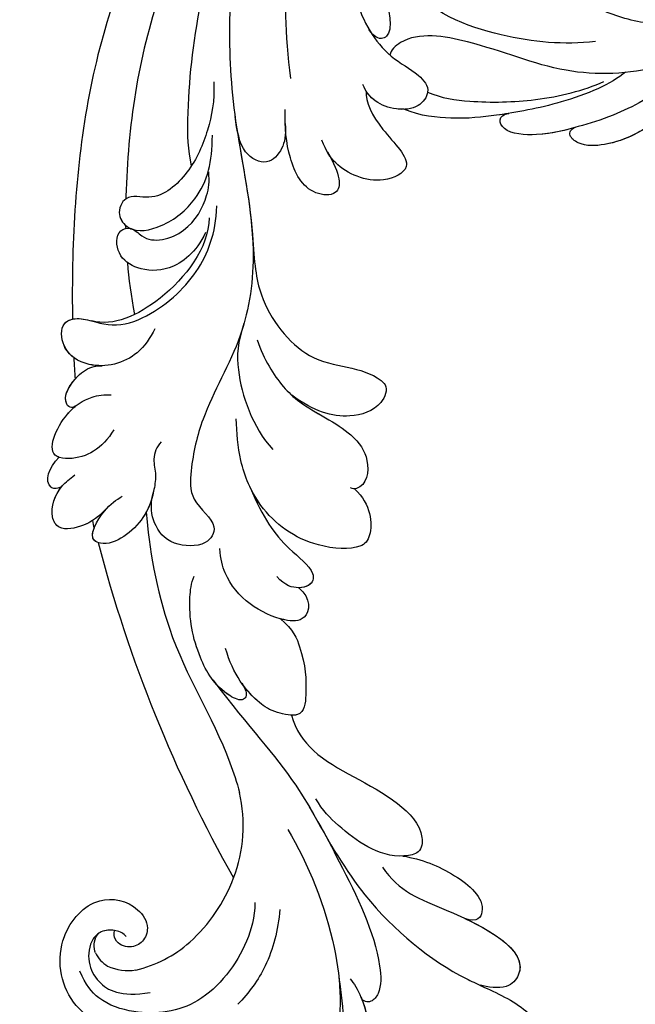
# Model space of a CAD drawing. Units: millimetres. Extents: x 3967 to 6067, y 4159 to 5644.
# Drawn here: x 5810 to 5822, y 4950 to 4968 of the extents above; entities that cross this region are included whole.
import ezdxf
from ezdxf.xclip import XClip

# ---------------------------------------------------------------- set-up
doc = ezdxf.new("R2010")
doc.units = ezdxf.units.MM
doc.header["$XCLIPFRAME"] = 2
for name, color, linetype in [('H-05.木作(粗線)', 3, 'Continuous'), ('H-06.木作(細線)', 8, 'Continuous'), ('H-08.木作(細線)', 8, 'Continuous')]:
    doc.layers.add(name, color=color, linetype=linetype)

# ---------------------------------------------------------------- blocks, each defined once
blk = doc.blocks.new('SE-21118L-d0211')
at = {"layer": 'H-08.木作(細線)'}
for centre, radius, start, end in [((-7921.716, -434.888), 113.337, 194.5974, 209.38683), ((-8031.433, -486.284), 11.747, 338.95196, 13.13419), ((-8033.185, -485.631), 13.617, 312.44893, 339.03823), ((-8030.689, -488.042), 10.156, 283.26887, 311.23483), ((-8029.335, -495.424), 2.54, 206.40551, 239.30582), ((-8028.959, -493.944), 4.027, 245.45914, 278.5918)]:
    blk.add_arc(centre, radius, start, end, dxfattribs=at)
for points, knots in [([(-7996.394, -389.66), (-7998.351, -390.654), (-8002.338, -392.954), (-8007.764, -399.007), (-8010.598, -405.159), (-8011.709, -412.616), (-8011.16, -418.238), (-8009.729, -422.027), (-8007.855, -424.379), (-8005.583, -425.552), (-8004.47, -426.93), (-8005.542, -428.481), (-8007.476, -428.579), (-8008.995, -428.024), (-8009.823, -427.087), (-8010.036, -426.512)], [0, 0, 0, 0, 5.971337, 13.603078, 21.765176, 27.910682, 35.462426, 38.242034, 40.536322, 42.89017, 44.649738, 46.003814, 47.631676, 49.430662, 50.91146, 50.91146, 50.91146, 50.91146]), ([(-7996.433, -390.38), (-7998.445, -392.026), (-8002.743, -395.539), (-8006.943, -401.79), (-8008.793, -406.374), (-8009.357, -410.251), (-8009.679, -414.575), (-8008.335, -418.454), (-8007.852, -421.018), (-8007.785, -422.446), (-8008.616, -422.986), (-8009.3, -422.453), (-8009.548, -422.055)], [0, 0, 0, 0, 7.713534, 16.469425, 22.078093, 23.285213, 28.046518, 33.669783, 34.972321, 36.142687, 36.866671, 37.076997, 37.076997, 37.076997, 37.076997]), ([(-8006.732, -391.585), (-8009.675, -393.117), (-8017.996, -398.846), (-8026.181, -409.125), (-8032.38, -424.87), (-8033.483, -436.97), (-8033.489, -444.149), (-8033.466, -445.429)], [6.834534, 6.834534, 6.834534, 6.834534, 16.151261, 34.739557, 49.064754, 66.378572, 70.103857, 70.103857, 70.103857, 70.103857]), ([(-8003.909, -392.271), (-8006.076, -394.328), (-8011.141, -399.133), (-8015.855, -409.585), (-8016.746, -418.895), (-8015.885, -426.003)], [0, 0, 0, 0, 8.859559, 20.704788, 37.00011, 37.00011, 37.00011, 37.00011]), ([(-8003.909, -392.271), (-8006.076, -394.328), (-8011.141, -399.133), (-8015.855, -409.585), (-8016.746, -418.895), (-8015.885, -426.003)], [0, 0, 0, 0, 8.859559, 20.704788, 37.00011, 37.00011, 37.00011, 37.00011]), ([(-8016.639, -404.097), (-8018.408, -406.913), (-8021.088, -411.722), (-8023.546, -420.855), (-8024.226, -427.365), (-8024.194, -431.755), (-8023.88, -433.081)], [0, 0, 0, 0, 9.284981, 16.755669, 26.382083, 30.077366, 30.077366, 30.077366, 30.077366]), ([(-8019.859, -406.049), (-8021.081, -407.293), (-8025.186, -414.969), (-8028.366, -424.098), (-8029.08, -432.824), (-8029.159, -435.65), (-8029.161, -435.724)], [0, 0, 0, 0, 5.262617, 22.58457, 31.113648, 31.344017, 31.344017, 31.344017, 31.344017]), ([(-8019.859, -406.049), (-8021.081, -407.293), (-8025.186, -414.969), (-8028.366, -424.098), (-8029.08, -432.824), (-8029.159, -435.65), (-8029.161, -435.724)], [0, 0, 0, 0, 5.262617, 22.58457, 31.113648, 31.344017, 31.344017, 31.344017, 31.344017]), ([(-8017.245, -407.228), (-8018.469, -408.973), (-8020.413, -413.551), (-8020.952, -421.523), (-8020.56, -429.696), (-8018.38, -438.845), (-8019.51, -447.03), (-8022.873, -452.509), (-8023.891, -456.83), (-8024.076, -460.163), (-8021.513, -461.935), (-8022.696, -463.87), (-8025.714, -463.677), (-8026.923, -462.076), (-8027.229, -460.55), (-8026.937, -459.36)], [0, 0, 0, 0, 6.477567, 14.633031, 23.14272, 33.184688, 40.043546, 47.31489, 51.538284, 53.678294, 56.137914, 57.796827, 60.103772, 62.815178, 65.062576, 65.062576, 65.062576, 65.062576]), ([(-8017.245, -407.228), (-8018.469, -408.973), (-8020.413, -413.551), (-8020.952, -421.523), (-8020.56, -429.696), (-8018.38, -438.845), (-8019.51, -447.03), (-8022.873, -452.509), (-8023.891, -456.83), (-8024.076, -460.163), (-8021.513, -461.935), (-8022.696, -463.87), (-8025.714, -463.677), (-8026.923, -462.076), (-8027.229, -460.55), (-8026.937, -459.36)], [0, 0, 0, 0, 6.477567, 14.633031, 23.14272, 33.184688, 40.043546, 47.31489, 51.538284, 53.678294, 56.137914, 57.796827, 60.103772, 62.815178, 65.062576, 65.062576, 65.062576, 65.062576]), ([(-7964.656, -407.821), (-7965.478, -409.838), (-7967.47, -412.406), (-7972.245, -416.911), (-7977.072, -420.945), (-7985.251, -422.268), (-7990.544, -420.74), (-7992.406, -419.672), (-7993.145, -418.921)], [0, 0, 0, 0, 6.952388, 10.256146, 18.328029, 27.290156, 31.251752, 34.093692, 34.093692, 34.093692, 34.093692]), ([(-8009.217, -409.372), (-8009.406, -410.919), (-8009.645, -414.672), (-8008.335, -418.454), (-8007.852, -421.018), (-8007.785, -422.446), (-8008.616, -422.986), (-8009.3, -422.453), (-8009.548, -422.055)], [23.577555, 23.577555, 23.577555, 23.577555, 28.046518, 33.669783, 34.972321, 36.142687, 36.866671, 37.076997, 37.076997, 37.076997, 37.076997]), ([(-7991.282, -423.035), (-7993.813, -423.313), (-7998.998, -422.881), (-8005.787, -420.276), (-8007.914, -415.033), (-8004.417, -413.977), (-8002.698, -414.309), (-8001.119, -415.51), (-8000.444, -416.609)], [0, 0, 0, 0, 7.532559, 15.813984, 18.776503, 21.956075, 24.851343, 26.435219, 26.435219, 26.435219, 26.435219]), ([(-7991.282, -423.035), (-7993.813, -423.313), (-7998.998, -422.881), (-8005.787, -420.276), (-8007.914, -415.033), (-8004.417, -413.977), (-8002.698, -414.309), (-8001.119, -415.51), (-8000.444, -416.609)], [0, 0, 0, 0, 7.532559, 15.813984, 18.776503, 21.956075, 24.851343, 26.435219, 26.435219, 26.435219, 26.435219]), ([(-7971.292, -415.978), (-7973.225, -417.728), (-7977.232, -420.971), (-7985.251, -422.268), (-7990.544, -420.74), (-7992.406, -419.672), (-7993.145, -418.921)], [10.667447, 10.667447, 10.667447, 10.667447, 18.328029, 27.290156, 31.251752, 34.093692, 34.093692, 34.093692, 34.093692]), ([(-8009.548, -422.055), (-8009.52, -422.103), (-8009.066, -422.858), (-8007.855, -424.379), (-8005.583, -425.552), (-8004.47, -426.93), (-8005.542, -428.481), (-8007.476, -428.579), (-8008.995, -428.024), (-8009.823, -427.087), (-8010.036, -426.512)], [38.088173, 38.088173, 38.088173, 38.088173, 38.242034, 40.536322, 42.89017, 44.649738, 46.003814, 47.631676, 49.430662, 50.91146, 50.91146, 50.91146, 50.91146]), ([(-7981.935, -422.964), (-7983.102, -423.937), (-7986.927, -425.638), (-7994.005, -425.896), (-8000.342, -423.086), (-8006.11, -422.149), (-8007.794, -423.717), (-8007.86, -424.12)], [0, 0, 0, 0, 4.592084, 11.996168, 19.950204, 25.126031, 26.620931, 26.620931, 26.620931, 26.620931]), ([(-7981.935, -422.964), (-7983.102, -423.937), (-7986.927, -425.638), (-7994.005, -425.896), (-8000.342, -423.086), (-8006.11, -422.149), (-8007.794, -423.717), (-8007.86, -424.12)], [0, 0, 0, 0, 4.592084, 11.996168, 19.950204, 25.126031, 26.620931, 26.620931, 26.620931, 26.620931]), ([(-7977.587, -422.392), (-7979.113, -424.004), (-7981.817, -426.861), (-7985.638, -429.018), (-7988.23, -430.664), (-7990.236, -431.413), (-7992.344, -431.517), (-7993.509, -430.656), (-7993.295, -430.07), (-7992.877, -429.954)], [0, 0, 0, 0, 6.569477, 11.639406, 12.957567, 15.741129, 17.794567, 18.701601, 19.609497, 19.609497, 19.609497, 19.609497]), ([(-7988.862, -425.497), (-7989.942, -426.45), (-7993.82, -428.067), (-7998.904, -428.977), (-8002.334, -429.348), (-8005.358, -429.054), (-8006.738, -428.496)], [0, 0, 0, 0, 6.158639, 11.56069, 15.419464, 18.367404, 18.367404, 18.367404, 18.367404]), ([(-7988.862, -425.497), (-7989.942, -426.45), (-7993.82, -428.067), (-7998.904, -428.977), (-8002.334, -429.348), (-8005.358, -429.054), (-8006.738, -428.496)], [0, 0, 0, 0, 6.158639, 11.56069, 15.419464, 18.367404, 18.367404, 18.367404, 18.367404]), ([(-8022.064, -426.293), (-8021.993, -427.823), (-8022.467, -430.243), (-8023.84, -433.528), (-8026.588, -436.036), (-8029.209, -435.233), (-8029.966, -437.009), (-8028.672, -438.595), (-8025.867, -437.953), (-8023.617, -436.111), (-8022.319, -433.446), (-8022.207, -431.705), (-8022.185, -430.599)], [0, 0, 0, 0, 3.723367, 7.531549, 11.022577, 12.843246, 14.247213, 15.507305, 18.12181, 21.557042, 24.050997, 26.587078, 26.587078, 26.587078, 26.587078]), ([(-8022.064, -426.293), (-8021.993, -427.823), (-8022.467, -430.243), (-8023.84, -433.528), (-8026.588, -436.036), (-8029.209, -435.233), (-8029.966, -437.009), (-8029.204, -437.944), (-8028.681, -438.164), (-8028.539, -438.205)], [0, 0, 0, 0, 3.723367, 7.531549, 11.022577, 12.843246, 14.247213, 15.507305, 15.953572, 15.953572, 15.953572, 15.953572]), ([(-8004.816, -427.113), (-8003.699, -427.598), (-8000.937, -427.996), (-7995.74, -427.88), (-7992.247, -426.989), (-7990.596, -426.259)], [30.687799, 30.687799, 30.687799, 30.687799, 34.119439, 39.188563, 45.044739, 45.044739, 45.044739, 45.044739]), ([(-8004.816, -427.113), (-8003.699, -427.598), (-8000.937, -427.996), (-7995.74, -427.88), (-7992.247, -426.989), (-7990.596, -426.259)], [30.687799, 30.687799, 30.687799, 30.687799, 34.119439, 39.188563, 45.044739, 45.044739, 45.044739, 45.044739]), ([(-7985.162, -426.245), (-7986.52, -427.39), (-7989.43, -428.948), (-7992.672, -429.903), (-7995.383, -430.657), (-7998.943, -430.491), (-7999.211, -428.971), (-7998.262, -428.828)], [0, 0, 0, 0, 5.227947, 8.552442, 12.043426, 14.455856, 16.416515, 16.416515, 16.416515, 16.416515]), ([(-8009.768, -427.048), (-8009.862, -427.872), (-8008.699, -430.212), (-8005.504, -433.047), (-8008.876, -434.771), (-8012.117, -433.361), (-8013.006, -431.854), (-8013.349, -430.991)], [0, 0, 0, 0, 3.188049, 6.483807, 8.723488, 12.426664, 14.359545, 14.359545, 14.359545, 14.359545]), ([(-8009.768, -427.048), (-8009.862, -427.872), (-8008.699, -430.212), (-8005.504, -433.047), (-8008.876, -434.771), (-8012.117, -433.361), (-8013.006, -431.854), (-8013.349, -430.991)], [0, 0, 0, 0, 3.188049, 6.483807, 8.723488, 12.426664, 14.359545, 14.359545, 14.359545, 14.359545]), ([(-8009.768, -427.048), (-8009.862, -427.872), (-8008.699, -430.212), (-8005.504, -433.047), (-8008.876, -434.771), (-8012.117, -433.361), (-8013.006, -431.854), (-8013.349, -430.991)], [0, 0, 0, 0, 3.188049, 6.483807, 8.723488, 12.426664, 14.359545, 14.359545, 14.359545, 14.359545]), ([(-8006.726, -428.501), (-8006.931, -428.507), (-8007.81, -428.457), (-8008.839, -428.081), (-8009.564, -427.362), (-8009.768, -427.048)], [47.083771, 47.083771, 47.083771, 47.083771, 47.631676, 49.430662, 50.407453, 50.407453, 50.407453, 50.407453]), ([(-8012.903, -431.949), (-8011.83, -433.734), (-8011.676, -435.558), (-8014.707, -435.329), (-8016.133, -432.403), (-8016.348, -429.965), (-8016.306, -428.52)], [0, 0, 0, 0, 2.364661, 3.995939, 7.494064, 11.063288, 11.063288, 11.063288, 11.063288]), ([(-8012.903, -431.949), (-8011.83, -433.734), (-8011.676, -435.558), (-8014.707, -435.329), (-8016.133, -432.403), (-8016.348, -429.965), (-8016.306, -428.52)], [0, 0, 0, 0, 2.364661, 3.995939, 7.494064, 11.063288, 11.063288, 11.063288, 11.063288]), ([(-8012.903, -431.949), (-8011.83, -433.734), (-8011.676, -435.558), (-8014.707, -435.329), (-8016.133, -432.403), (-8016.348, -429.965), (-8016.306, -428.52)], [0, 0, 0, 0, 2.364661, 3.995939, 7.494064, 11.063288, 11.063288, 11.063288, 11.063288]), ([(-7998.297, -428.834), (-7998.623, -428.886), (-8000.128, -429.109), (-8002.334, -429.348), (-8005.358, -429.054), (-8006.738, -428.496)], [10.514529, 10.514529, 10.514529, 10.514529, 11.56069, 15.419464, 18.367404, 18.367404, 18.367404, 18.367404]), ([(-7992.889, -429.957), (-7993.804, -430.216), (-7995.501, -430.652), (-7998.943, -430.491), (-7999.211, -428.971), (-7998.262, -428.828)], [8.814276, 8.814276, 8.814276, 8.814276, 12.043426, 14.455856, 16.416515, 16.416515, 16.416515, 16.416515]), ([(-7992.889, -429.957), (-7993.804, -430.216), (-7995.501, -430.652), (-7998.943, -430.491), (-7999.211, -428.971), (-7998.262, -428.828)], [8.814276, 8.814276, 8.814276, 8.814276, 12.043426, 14.455856, 16.416515, 16.416515, 16.416515, 16.416515]), ([(-8016.305, -429.655), (-8016.234, -430.654), (-8016.456, -431.664), (-8017.653, -433.151), (-8019.868, -432.132), (-8020.185, -430.236), (-8020.356, -429.068)], [0, 0, 0, 0, 1.710844, 3.455108, 5.184815, 7.167978, 7.167978, 7.167978, 7.167978]), ([(-8016.305, -429.655), (-8016.234, -430.654), (-8016.456, -431.664), (-8017.653, -433.151), (-8019.868, -432.132), (-8020.185, -430.236), (-8020.356, -429.068)], [0, 0, 0, 0, 1.710844, 3.455108, 5.184815, 7.167978, 7.167978, 7.167978, 7.167978]), ([(-8016.305, -429.655), (-8016.234, -430.654), (-8016.456, -431.664), (-8017.653, -433.151), (-8019.868, -432.132), (-8020.185, -430.236), (-8020.356, -429.068)], [0, 0, 0, 0, 1.710844, 3.455108, 5.184815, 7.167978, 7.167978, 7.167978, 7.167978]), ([(-8020.356, -429.068), (-8020.34, -429.191), (-8019.917, -432.23), (-8019.168, -435.516), (-8018.955, -438.609)], [22.768651, 22.768651, 22.768651, 22.768651, 23.14272, 31.985435, 31.985435, 31.985435, 31.985435]), ([(-7988.061, -430.496), (-7988.825, -430.885), (-7990.329, -431.418), (-7992.344, -431.517), (-7993.509, -430.656), (-7993.295, -430.07), (-7992.877, -429.954)], [13.210145, 13.210145, 13.210145, 13.210145, 15.741129, 17.794567, 18.701601, 19.609497, 19.609497, 19.609497, 19.609497]), ([(-7988.061, -430.496), (-7988.825, -430.885), (-7990.329, -431.418), (-7992.344, -431.517), (-7993.509, -430.656), (-7993.295, -430.07), (-7992.877, -429.954)], [13.210145, 13.210145, 13.210145, 13.210145, 15.741129, 17.794567, 18.701601, 19.609497, 19.609497, 19.609497, 19.609497]), ([(-8022.728, -438.428), (-8023.476, -440.038), (-8025.509, -441.646), (-8028.211, -441.492), (-8029.909, -440.362), (-8030.035, -438.319), (-8028.626, -437.943), (-8027.408, -439.476), (-8024.108, -438.628), (-8022.589, -435.785), (-8022.4, -434.349), (-8022.48, -433.541)], [0, 0, 0, 0, 2.550237, 4.686397, 6.512864, 8.252001, 9.028247, 10.139268, 13.43985, 16.695695, 18.636347, 18.636347, 18.636347, 18.636347]), ([(-8026.82, -446.213), (-8027.209, -446.926), (-8028.402, -448.801), (-8031.785, -449.614), (-8034.319, -448.075), (-8034.476, -445.729), (-8032.715, -445.134), (-8029.771, -446.662), (-8024.89, -443.845), (-8022.376, -440.181), (-8021.86, -437.427), (-8021.824, -436.295)], [0, 0, 0, 0, 2.250918, 6.109598, 8.615086, 10.343186, 11.404036, 14.152173, 19.627216, 24.968683, 27.706318, 27.706318, 27.706318, 27.706318]), ([(-8022.436, -437.257), (-8022.492, -439.697), (-8025.934, -444.148), (-8030.163, -446.032), (-8031.919, -445.564)], [0, 0, 0, 0, 4.466061, 8.336307, 8.336307, 8.336307, 8.336307]), ([(-8022.436, -437.257), (-8022.492, -439.697), (-8025.934, -444.148), (-8030.163, -446.032), (-8031.919, -445.564)], [0, 0, 0, 0, 4.466061, 8.336307, 8.336307, 8.336307, 8.336307]), ([(-8022.728, -438.428), (-8023.476, -440.038), (-8025.509, -441.646), (-8028.211, -441.492), (-8029.909, -440.362), (-8030.035, -438.319), (-8028.945, -438.028), (-8028.623, -438.158), (-8028.539, -438.205)], [0, 0, 0, 0, 2.550237, 4.686397, 6.512864, 8.252001, 9.028247, 9.319597, 9.319597, 9.319597, 9.319597]), ([(-8018.955, -438.609), (-8018.781, -440.889), (-8018.548, -444.114), (-8014.262, -449.72), (-8009.966, -449.112), (-8007.945, -450.931), (-8008.606, -452.687), (-8011.651, -453.64), (-8013.961, -452.853), (-8015.778, -451.565)], [0, 0, 0, 0, 3.560742, 8.918997, 15.164783, 15.667942, 17.239396, 19.811756, 23.828461, 23.828461, 23.828461, 23.828461]), ([(-8018.955, -438.609), (-8018.781, -440.889), (-8018.548, -444.114), (-8014.262, -449.72), (-8009.966, -449.112), (-8007.945, -450.931), (-8008.606, -452.687), (-8011.651, -453.64), (-8013.961, -452.853), (-8015.778, -451.565)], [0, 0, 0, 0, 3.560742, 8.918997, 15.164783, 15.667942, 17.239396, 19.811756, 23.828461, 23.828461, 23.828461, 23.828461]), ([(-8018.955, -438.609), (-8018.781, -440.889), (-8018.548, -444.114), (-8014.262, -449.72), (-8009.966, -449.112), (-8007.945, -450.931), (-8008.606, -452.687), (-8011.651, -453.64), (-8013.961, -452.853), (-8015.778, -451.565)], [0, 0, 0, 0, 3.560742, 8.918997, 15.164783, 15.667942, 17.239396, 19.811756, 23.828461, 23.828461, 23.828461, 23.828461]), ([(-8031.074, -449.179), (-8031.431, -449.187), (-8032.681, -449.069), (-8034.319, -448.075), (-8034.476, -445.729), (-8033.143, -445.279), (-8032.362, -445.447), (-8031.912, -445.566)], [5.112544, 5.112544, 5.112544, 5.112544, 6.109598, 8.615086, 10.343186, 11.404036, 12.805177, 12.805177, 12.805177, 12.805177]), ([(-8033.362, -448.531), (-8033.694, -448.284), (-8034.357, -447.498), (-8034.469, -445.829), (-8033.726, -445.484), (-8033.466, -445.429)], [7.409724, 7.409724, 7.409724, 7.409724, 8.615086, 10.343186, 11.178053, 11.178053, 11.178053, 11.178053]), ([(-8019.631, -445.777), (-8020.154, -447.317), (-8020.356, -450.044), (-8018.964, -454.139), (-8017.301, -455.95)], [0, 0, 0, 0, 3.944041, 10.652966, 10.652966, 10.652966, 10.652966]), ([(-8018.561, -447.102), (-8018.01, -448.723), (-8016.969, -450.422), (-8014.735, -452.618), (-8011.065, -454.253), (-8009.364, -456.795), (-8009.744, -459.007), (-8010.853, -459.143), (-8011.051, -459.04)], [0, 0, 0, 0, 4.130708, 5.97237, 10.174153, 12.69743, 15.560098, 16.010614, 16.010614, 16.010614, 16.010614]), ([(-8033.141, -452.381), (-8033.266, -452.481), (-8033.615, -452.659), (-8034.406, -451.862), (-8033.297, -450.051), (-8032.016, -449.253), (-8031.325, -449.178), (-8031.074, -449.179)], [0, 0, 0, 0, 0.409767, 0.944954, 3.230327, 4.730651, 5.36678, 5.36678, 5.36678, 5.36678]), ([(-8033.141, -452.381), (-8033.266, -452.481), (-8033.615, -452.659), (-8034.406, -451.862), (-8033.297, -450.051), (-8032.016, -449.253), (-8031.325, -449.178), (-8031.074, -449.179)], [0, 0, 0, 0, 0.409767, 0.944954, 3.230327, 4.730651, 5.36678, 5.36678, 5.36678, 5.36678]), ([(-8033.141, -452.381), (-8033.266, -452.481), (-8033.615, -452.659), (-8034.343, -451.926), (-8033.803, -450.892), (-8033.261, -450.275)], [0, 0, 0, 0, 0.409767, 0.944954, 2.972818, 2.972818, 2.972818, 2.972818]), ([(-8030.13, -454.354), (-8030.597, -455.122), (-8031.62, -456.194), (-8033.307, -456.755), (-8035.831, -456.494), (-8034.301, -453.05), (-8032.202, -451.686), (-8030.887, -451.482), (-8030.354, -451.537)], [0, 0, 0, 0, 2.282091, 4.367416, 5.296786, 8.867267, 11.104618, 12.566891, 12.566891, 12.566891, 12.566891]), ([(-8015.778, -451.565), (-8015.582, -451.746), (-8014.302, -452.811), (-8011.065, -454.253), (-8009.364, -456.795), (-8009.744, -459.007), (-8010.853, -459.143), (-8011.051, -459.04)], [5.142466, 5.142466, 5.142466, 5.142466, 5.97237, 10.174153, 12.69743, 15.560098, 16.010614, 16.010614, 16.010614, 16.010614]), ([(-8015.778, -451.565), (-8015.582, -451.746), (-8014.302, -452.811), (-8011.065, -454.253), (-8009.364, -456.795), (-8009.744, -459.007), (-8010.853, -459.143), (-8011.051, -459.04)], [5.142466, 5.142466, 5.142466, 5.142466, 5.97237, 10.174153, 12.69743, 15.560098, 16.010614, 16.010614, 16.010614, 16.010614]), ([(-8034.546, -456.573), (-8034.602, -456.555), (-8035.662, -456.113), (-8034.617, -453.761), (-8033.408, -452.591), (-8033.167, -452.401)], [5.11188, 5.11188, 5.11188, 5.11188, 5.296786, 8.867267, 9.712359, 9.712359, 9.712359, 9.712359]), ([(-8034.546, -456.573), (-8034.602, -456.555), (-8035.662, -456.113), (-8034.617, -453.761), (-8033.408, -452.591), (-8033.167, -452.401)], [5.11188, 5.11188, 5.11188, 5.11188, 5.296786, 8.867267, 9.712359, 9.712359, 9.712359, 9.712359]), ([(-8010.718, -459.115), (-8009.365, -460.356), (-8009.204, -462.81), (-8010.274, -464.059), (-8014.511, -463.878), (-8018.348, -461.091), (-8020.059, -456.97), (-8020.204, -454.584), (-8020.271, -453.463)], [0, 0, 0, 0, 3.43809, 5.307346, 8.633872, 13.800329, 17.595212, 20.95794, 20.95794, 20.95794, 20.95794]), ([(-8026.309, -455.321), (-8026.691, -455.717), (-8027.054, -456.618), (-8026.673, -457.959), (-8026.995, -459.811), (-8027.705, -461.841), (-8030.197, -463.895), (-8032.311, -463.134), (-8031.006, -460.705), (-8029.927, -460.007), (-8029.451, -459.699)], [0, 0, 0, 0, 1.513564, 2.748383, 3.888848, 6.165699, 10.01522, 10.589214, 12.94021, 14.79458, 14.79458, 14.79458, 14.79458]), ([(-8034.327, -458.916), (-8034.825, -459.186), (-8035.869, -458.808), (-8035.361, -457.398), (-8034.544, -456.571)], [0, 0, 0, 0, 0.581982, 2.897995, 2.897995, 2.897995, 2.897995]), ([(-8034.327, -458.916), (-8034.825, -459.186), (-8035.869, -458.808), (-8035.361, -457.398), (-8034.544, -456.571)], [0, 0, 0, 0, 0.581982, 2.897995, 2.897995, 2.897995, 2.897995]), ([(-8034.327, -458.916), (-8034.825, -459.186), (-8035.869, -458.808), (-8035.361, -457.398), (-8034.544, -456.571)], [0, 0, 0, 0, 0.581982, 2.897995, 2.897995, 2.897995, 2.897995]), ([(-8030.527, -460.51), (-8031.387, -461.398), (-8032.345, -462.119), (-8034.534, -462.582), (-8035.397, -461.014), (-8034.752, -459.131), (-8033.709, -458.329), (-8033.286, -457.994)], [0, 0, 0, 0, 2.106144, 4.090823, 5.283191, 7.995606, 9.131392, 9.131392, 9.131392, 9.131392]), ([(-8030.527, -460.51), (-8031.387, -461.398), (-8032.345, -462.119), (-8034.534, -462.582), (-8035.386, -461.034), (-8034.916, -459.611), (-8034.327, -458.916)], [0, 0, 0, 0, 2.106144, 4.090823, 5.283191, 7.921036, 7.921036, 7.921036, 7.921036]), ([(-8031.842, -461.669), (-8032.077, -461.823), (-8032.888, -462.234), (-8034.534, -462.582), (-8035.386, -461.034), (-8034.916, -459.611), (-8034.327, -458.916)], [1.311607, 1.311607, 1.311607, 1.311607, 2.106144, 4.090823, 5.283191, 7.921036, 7.921036, 7.921036, 7.921036]), ([(-8019.126, -459.009), (-8018.104, -461.423), (-8016.566, -463.724), (-8014.114, -465.41), (-8013.985, -466.666), (-8014.821, -467.274), (-8016.327, -466.96), (-8016.978, -466.185)], [0, 0, 0, 0, 4.581393, 7.586068, 8.358379, 9.797317, 10.781913, 10.781913, 10.781913, 10.781913]), ([(-8010.718, -459.115), (-8009.365, -460.356), (-8009.204, -462.81), (-8010.274, -464.059), (-8014.511, -463.878), (-8017.658, -461.593), (-8018.884, -459.514), (-8019.126, -459.009)], [0, 0, 0, 0, 3.43809, 5.307346, 8.633872, 13.800329, 15.384976, 15.384976, 15.384976, 15.384976]), ([(-8019.126, -459.009), (-8018.104, -461.423), (-8016.566, -463.724), (-8014.114, -465.41), (-8013.986, -466.659), (-8014.549, -467.076), (-8015.207, -467.087)], [0, 0, 0, 0, 4.581393, 7.586068, 8.358379, 9.768727, 9.768727, 9.768727, 9.768727]), ([(-8010.718, -459.115), (-8009.365, -460.356), (-8009.204, -462.81), (-8010.274, -464.059), (-8014.511, -463.878), (-8017.658, -461.593), (-8018.884, -459.514), (-8019.126, -459.009)], [0, 0, 0, 0, 3.43809, 5.307346, 8.633872, 13.800329, 15.384976, 15.384976, 15.384976, 15.384976]), ([(-8019.126, -459.009), (-8018.104, -461.423), (-8016.566, -463.724), (-8014.114, -465.41), (-8013.986, -466.659), (-8014.549, -467.076), (-8015.207, -467.087)], [0, 0, 0, 0, 4.581393, 7.586068, 8.358379, 9.768727, 9.768727, 9.768727, 9.768727]), ([(-8026.978, -459.533), (-8027.149, -460.246), (-8027.782, -461.905), (-8030.197, -463.895), (-8032.311, -463.134), (-8031.453, -461.536), (-8030.777, -460.768), (-8030.72, -460.706)], [4.096928, 4.096928, 4.096928, 4.096928, 6.165699, 10.01522, 10.589214, 12.94021, 13.158402, 13.158402, 13.158402, 13.158402]), ([(-8027.51, -460.982), (-8027.331, -463.765), (-8025.768, -472.277), (-8021.877, -477.797), (-8020.201, -482.792), (-8019.993, -483.614)], [0, 0, 0, 0, 9.008837, 21.201771, 23.552228, 23.552228, 23.552228, 23.552228]), ([(-8031.522, -463.402), (-8031.586, -463.371), (-8031.913, -463.16), (-8031.882, -462.707), (-8031.73, -462.292)], [10.353693, 10.353693, 10.353693, 10.353693, 10.589214, 11.690019, 11.690019, 11.690019, 11.690019]), ([(-8015.207, -467.087), (-8014.205, -467.916), (-8014.36, -469.829), (-8016.695, -469.788), (-8019.391, -468.477), (-8021.056, -466.495), (-8021.53, -464.77), (-8021.588, -463.939)], [0, 0, 0, 0, 2.484399, 4.331231, 7.33133, 10.609686, 12.310186, 12.310186, 12.310186, 12.310186]), ([(-8019.801, -474.789), (-8019.623, -475.105), (-8019.293, -475.661), (-8019.779, -476.33), (-8021.822, -475.347), (-8023.54, -472.377), (-8024.18, -469.091), (-8023.893, -466.756), (-8023.663, -466.15)], [0, 0, 0, 0, 0.963197, 1.38347, 2.537452, 6.248201, 11.19644, 12.734515, 12.734515, 12.734515, 12.734515]), ([(-8015.207, -467.087), (-8014.205, -467.916), (-8014.36, -469.829), (-8015.858, -469.803), (-8016.578, -469.632), (-8016.698, -469.6)], [0, 0, 0, 0, 2.484399, 4.331231, 4.702571, 4.702571, 4.702571, 4.702571]), ([(-8015.207, -467.087), (-8014.205, -467.916), (-8014.36, -469.829), (-8015.858, -469.803), (-8016.578, -469.632), (-8016.698, -469.6)], [0, 0, 0, 0, 2.484399, 4.331231, 4.702571, 4.702571, 4.702571, 4.702571]), ([(-8016.698, -469.6), (-8015.632, -470.479), (-8014.702, -472.857), (-8014.55, -475.048), (-8014.783, -477.641), (-8017.248, -477.157), (-8018.993, -476.032), (-8020.544, -474.064), (-8021.112, -471.998)], [0, 0, 0, 0, 1.718314, 5.662553, 7.730922, 9.214133, 11.061414, 15.769614, 15.769614, 15.769614, 15.769614]), ([(-8016.698, -469.6), (-8015.632, -470.479), (-8014.702, -472.857), (-8014.55, -475.048), (-8014.783, -477.641), (-8017.248, -477.157), (-8018.423, -476.4), (-8019.321, -475.473), (-8019.757, -474.867)], [0, 0, 0, 0, 1.718314, 5.662553, 7.730922, 9.214133, 11.061414, 13.141521, 13.141521, 13.141521, 13.141521]), ([(-8016.698, -469.6), (-8015.632, -470.479), (-8014.702, -472.857), (-8014.55, -475.048), (-8014.752, -477.295), (-8015.611, -477.379), (-8015.788, -477.375)], [0, 0, 0, 0, 1.718314, 5.662553, 7.730922, 8.214233, 8.214233, 8.214233, 8.214233]), ([(-8022.126, -474.559), (-8019.121, -478.5), (-8015.83, -481.838), (-8011.63, -489.726), (-8008.702, -495.62), (-8008.52, -499.499), (-8009.291, -500.586), (-8010.019, -500.518), (-8010.189, -500.122)], [0, 0, 0, 0, 9.108071, 15.582814, 23.772958, 26.064264, 27.034522, 27.971013, 27.971013, 27.971013, 27.971013]), ([(-8019.801, -474.789), (-8019.623, -475.105), (-8019.293, -475.661), (-8019.779, -476.33), (-8021.028, -475.729), (-8021.771, -475.017), (-8022.126, -474.559)], [0, 0, 0, 0, 0.963197, 1.38347, 2.537452, 4.193108, 4.193108, 4.193108, 4.193108]), ([(-8022.126, -474.559), (-8019.121, -478.5), (-8015.83, -481.838), (-8011.63, -489.726), (-8008.702, -495.62), (-8008.52, -499.499), (-8009.291, -500.586), (-8010.019, -500.518), (-8010.189, -500.122)], [0, 0, 0, 0, 9.108071, 15.582814, 23.772958, 26.064264, 27.034522, 27.971013, 27.971013, 27.971013, 27.971013]), ([(-8015.788, -477.375), (-8015.478, -478.553), (-8013.399, -481.521), (-8008.283, -483.162), (-8005.085, -486.49), (-8005.321, -488.513), (-8007.434, -488.922), (-8009.704, -488.158), (-8012.028, -486.311), (-8013.305, -485.054), (-8013.834, -484.119)], [0, 0, 0, 0, 3.371859, 10.918715, 14.168215, 15.449478, 16.537755, 19.510899, 22.40031, 25.111551, 25.111551, 25.111551, 25.111551]), ([(-8015.788, -477.375), (-8015.478, -478.553), (-8013.399, -481.521), (-8008.283, -483.162), (-8005.085, -486.49), (-8005.321, -488.513), (-8006.312, -488.705), (-8006.77, -488.73), (-8006.821, -488.732)], [0, 0, 0, 0, 3.371859, 10.918715, 14.168215, 15.449478, 16.537755, 16.673273, 16.673273, 16.673273, 16.673273]), ([(-8015.788, -477.375), (-8015.478, -478.553), (-8013.399, -481.521), (-8008.283, -483.162), (-8005.085, -486.49), (-8005.321, -488.513), (-8006.312, -488.705), (-8006.77, -488.73), (-8006.821, -488.732)], [0, 0, 0, 0, 3.371859, 10.918715, 14.168215, 15.449478, 16.537755, 16.673273, 16.673273, 16.673273, 16.673273]), ([(-8014.365, -484.76), (-8012.688, -487.776), (-8009.54, -493.165), (-8004.124, -497.521), (-7999.941, -499.459), (-7996.057, -501.219), (-7995.062, -503.975), (-7992.577, -505.497), (-7993.874, -507.51), (-7996.163, -507.829), (-7997.502, -507.517), (-7997.993, -507.159)], [0, 0, 0, 0, 6.97861, 17.44424, 18.93874, 22.513348, 26.884802, 28.657889, 30.093458, 32.53914, 34.186738, 34.186738, 34.186738, 34.186738]), ([(-8016.106, -486.589), (-8014.452, -489.336), (-8011.832, -495.921), (-8011.629, -504.394), (-8015.279, -512.105), (-8021.491, -515.538), (-8027.058, -515.971), (-8032.113, -514.321), (-8034.165, -510.864), (-8034.263, -508.962), (-8034.249, -508.584)], [0, 0, 0, 0, 9.636399, 17.934484, 27.257622, 33.616752, 38.059658, 43.480538, 47.788179, 48.856496, 48.856496, 48.856496, 48.856496]), ([(-8006.821, -488.732), (-8005.271, -488.989), (-8002.842, -489.923), (-7999.791, -492.427), (-8000.777, -494.141), (-8001.807, -493.77)], [0, 0, 0, 0, 3.525002, 6.617823, 7.776684, 7.776684, 7.776684, 7.776684]), ([(-8006.821, -488.732), (-8005.271, -488.989), (-8002.842, -489.923), (-7999.791, -492.427), (-8000.777, -494.141), (-8001.807, -493.77)], [0, 0, 0, 0, 3.525002, 6.617823, 7.776684, 7.776684, 7.776684, 7.776684]), ([(-8006.821, -488.732), (-8005.271, -488.989), (-8002.842, -489.923), (-7999.791, -492.427), (-8000.777, -494.141), (-8001.807, -493.77)], [0, 0, 0, 0, 3.525002, 6.617823, 7.776684, 7.776684, 7.776684, 7.776684]), ([(-8008.445, -489.618), (-8007.211, -491.609), (-8002.626, -493.162), (-7995.966, -496.603), (-7998.311, -499.529), (-7999.994, -499.326), (-8000.558, -499.15)], [0, 0, 0, 0, 5.3277, 13.34585, 14.77631, 16.436279, 16.436279, 16.436279, 16.436279]), ([(-8021.815, -502.062), (-8022.543, -502.541), (-8024.68, -503.589), (-8028.799, -503.809), (-8034.214, -500.948), (-8034.998, -495.459), (-8031.749, -491.758), (-8028.469, -492.424), (-8027.197, -494.325), (-8027.728, -495.728), (-8028.721, -496.201), (-8029.915, -495.893), (-8030.157, -495.058), (-8030.072, -494.738)], [10.616174, 10.616174, 10.616174, 10.616174, 13.220915, 17.72137, 22.717713, 27.912673, 31.878402, 34.972446, 36.541391, 37.591833, 38.686095, 39.627448, 39.914799, 39.914799, 39.914799, 39.914799]), ([(-8018.748, -492.494), (-8018.776, -493.695), (-8019.536, -496.591), (-8022.876, -500.999), (-8027.729, -501.721), (-8031.314, -500.523), (-8032.401, -499.109), (-8032.873, -498.026)], [0, 0, 0, 0, 2.937836, 8.906878, 14.224805, 17.216118, 19.494519, 19.494519, 19.494519, 19.494519]), ([(-8016.728, -493.034), (-8016.908, -494.745), (-8017.55, -497.435), (-8019.231, -499.79), (-8020.14, -500.695)], [0, 0, 0, 0, 4.654918, 8.466437, 8.466437, 8.466437, 8.466437]), ([(-8001.807, -493.77), (-7999.178, -495.009), (-7996.239, -496.943), (-7998.311, -499.529), (-7999.994, -499.326), (-8000.558, -499.15)], [6.618497, 6.618497, 6.618497, 6.618497, 13.34585, 14.77631, 16.436279, 16.436279, 16.436279, 16.436279]), ([(-8001.807, -493.77), (-7999.178, -495.009), (-7996.239, -496.943), (-7998.311, -499.529), (-7999.994, -499.326), (-8000.558, -499.15)], [6.618497, 6.618497, 6.618497, 6.618497, 13.34585, 14.77631, 16.436279, 16.436279, 16.436279, 16.436279]), ([(-8029.136, -495.234), (-8029.333, -494.972), (-8029.962, -494.662), (-8031.153, -494.712), (-8032.107, -495.624), (-8032.303, -497.39), (-8031.272, -499.274), (-8029.604, -500.117), (-8027.202, -499.746)], [0, 0, 0, 0, 0.906551, 1.95672, 2.806873, 4.631899, 6.511833, 9.600225, 9.600225, 9.600225, 9.600225]), ([(-8030.072, -494.738), (-8030.431, -494.683), (-8030.912, -494.718), (-8031.273, -494.912), (-8031.335, -494.951)], [1.007466, 1.007466, 1.007466, 1.007466, 1.95672, 2.163538, 2.163538, 2.163538, 2.163538]), ([(-8031.61, -496.553), (-8031.638, -496.508), (-8031.774, -496.008), (-8031.745, -495.345), (-8031.335, -494.951)], [45.1409729, 45.1409729, 45.1409729, 45.1409729, 45.2385052, 46.1171611, 46.1171611, 46.1171611, 46.1171611]), ([(-8011.968, -498.562), (-8011.665, -501.109), (-8011.354, -503.367), (-8011.497, -505.62), (-8011.499, -505.651)], [0, 0, 0, 0, 6.643789, 6.737169, 6.737169, 6.737169, 6.737169]), ([(-8011.07, -498.651), (-8010.767, -498.983), (-8009.332, -501.435), (-8009.29, -506), (-8009.815, -508.712), (-8011.083, -509.732), (-8011.883, -508.981), (-8011.814, -508.119), (-8011.773, -507.91)], [0, 0, 0, 0, 1.557861, 7.006756, 10.270656, 11.674616, 12.491672, 13.513765, 13.513765, 13.513765, 13.513765]), ([(-8000.566, -499.168), (-8000.524, -499.187), (-7999.383, -499.712), (-7996.057, -501.219), (-7995.062, -503.975), (-7992.577, -505.497), (-7993.874, -507.51), (-7996.163, -507.829), (-7997.502, -507.517), (-7997.993, -507.159)], [18.800065, 18.800065, 18.800065, 18.800065, 18.93874, 22.513348, 26.884802, 28.657889, 30.093458, 32.53914, 34.186738, 34.186738, 34.186738, 34.186738]), ([(-8000.566, -499.168), (-8000.524, -499.187), (-7999.383, -499.712), (-7996.057, -501.219), (-7995.062, -503.975), (-7992.577, -505.497), (-7993.874, -507.51), (-7996.163, -507.829), (-7997.502, -507.517), (-7997.993, -507.159)], [18.800065, 18.800065, 18.800065, 18.800065, 18.93874, 22.513348, 26.884802, 28.657889, 30.093458, 32.53914, 34.186738, 34.186738, 34.186738, 34.186738]), ([(-8010.191, -500.123), (-8009.325, -502.141), (-8009.291, -506.004), (-8009.815, -508.712), (-8011.083, -509.732), (-8011.883, -508.981), (-8011.814, -508.119), (-8011.773, -507.91)], [1.573211, 1.573211, 1.573211, 1.573211, 7.006756, 10.270656, 11.674616, 12.491672, 13.513765, 13.513765, 13.513765, 13.513765])]:
    blk.add_open_spline(points, degree=3, knots=knots, dxfattribs=at)
for points in [[(-8029.179, -437.861), (-8029.178, -437.947), (-8029.177, -438.033), (-8029.176, -438.118)], [(-8029.179, -437.861), (-8029.178, -437.947), (-8029.177, -438.033), (-8029.176, -438.118)], [(-8029.039, -440.865), (-8028.929, -442.175), (-8028.746, -443.551), (-8028.464, -445.055)], [(-8029.039, -440.865), (-8028.929, -442.175), (-8028.746, -443.551), (-8028.464, -445.055)], [(-8033.362, -448.531), (-8033.334, -449.109), (-8033.3, -449.69), (-8033.261, -450.275)], [(-8033.362, -448.531), (-8033.334, -449.109), (-8033.3, -449.69), (-8033.261, -450.275)], [(-8033.362, -448.531), (-8033.334, -449.109), (-8033.3, -449.69), (-8033.261, -450.275)], [(-8031.842, -461.669), (-8031.806, -461.877), (-8031.768, -462.085), (-8031.73, -462.292)], [(-8031.842, -461.669), (-8031.806, -461.877), (-8031.768, -462.085), (-8031.73, -462.292)], [(-8031.842, -461.669), (-8031.806, -461.877), (-8031.768, -462.085), (-8031.73, -462.292)]]:
    blk.add_open_spline(points, degree=3, dxfattribs=at)
blk = doc.blocks.new('立揚展廳展板  1450m 模板6')
at = {"layer": 'H-06.木作(細線)', "color": 8}
for points in [[(12007.018, 5513.464, 0.273019), (11335.811, 5117.44), (11242.018, 5117.44), (11242.018, 3203.464), (12007.018, 3203.464)], [(12007.018, 5512.145, 0.273292), (11336.59, 5116.12), (11243.337, 5116.12), (11243.337, 3204.784), (12007.018, 3204.784)], [(12007.018, 5510.835, 0.273564), (11337.363, 5114.811), (11244.647, 5114.811), (11244.647, 3206.093), (12007.018, 3206.093)], [(12007.018, 5506.295, 0.274513), (11340.054, 5110.27), (11249.187, 5110.27), (11249.187, 3210.634), (12007.018, 3210.634)], [(12007.018, 5503.464, 0.27511), (11341.737, 5107.44), (11252.018, 5107.44), (11252.018, 3213.464), (12007.018, 3213.464)], [(12007.018, 5500.464, 0.275747), (11343.525, 5104.44), (11255.018, 5104.44), (11255.018, 3216.464), (12007.018, 3216.464)], [(12007.018, 5485.464, 0.278999), (11352.54, 5089.44), (11270.018, 5089.44), (11270.018, 3231.464), (12007.018, 3231.464)], [(12007.018, 5480.72, 0.280052), (11355.416, 5084.696), (11274.762, 5084.696), (11274.762, 3236.208), (12007.018, 3236.208)], [(12007.018, 5473.464, 0.281686), (11359.841, 5077.44), (11282.018, 5077.44), (11282.018, 3243.464), (12007.018, 3243.464)]]:
    blk.add_lwpolyline(points, format="xyb", dxfattribs=at)
at = {"layer": 'H-08.木作(細線)', "color": 6}
for points in [[(12007.018, 5528.464, 0.269971), (11327.018, 5132.44), (11227.018, 5132.44), (11227.018, 3188.464), (12007.018, 3188.464)], [(12007.018, 5463.464, 0.283986), (11365.99, 5067.44), (11292.018, 5067.44), (11292.018, 3253.464), (12007.018, 3253.464)]]:
    blk.add_lwpolyline(points, format="xyb", dxfattribs=at)
at = {"layer": 'H-05.木作(粗線)', "color": 3, "xscale": -1}
blk.add_blockref('SE-21118L-d0211', (3967.336, 5722.869), dxfattribs=at)

msp = doc.modelspace()

# ---------------------------------------------------------------- block references
at = {"layer": 'H-06.木作(細線)', "color": 250, "true_color": 0x1b232c}
ref = msp.add_blockref('立揚展廳展板  1450m 模板6', (8619.381, 3727.735), dxfattribs=dict(at, xscale=-0.234, yscale=0.234, zscale=0.234))
XClip(ref).set_block_clipping_path([(11199.940048438, 3188.4642377038), (12007.0178830146, 5528.4642377038)])

doc.saveas('drawing.dxf')
